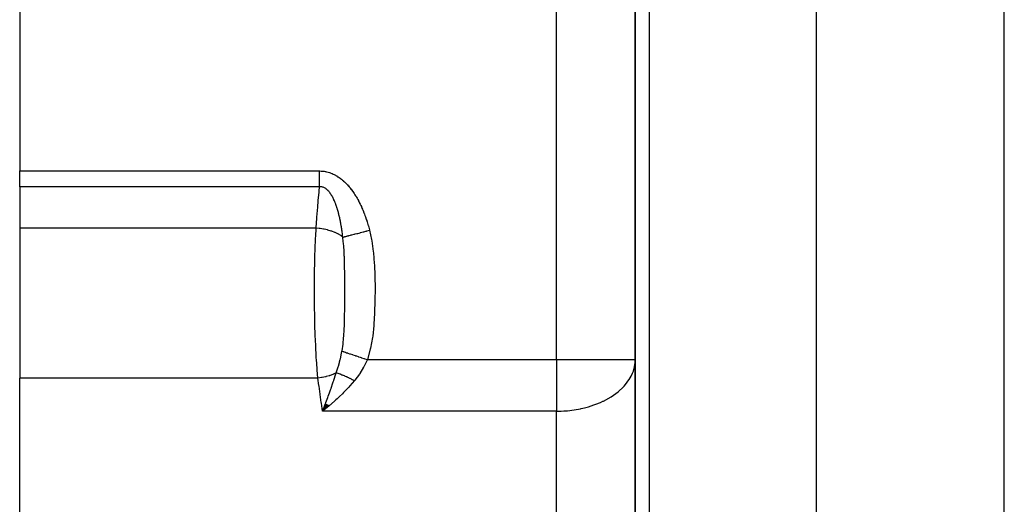
# Model space of a CAD drawing. Extents: x 24 to 1638, y -949 to 283.
# Drawn here: x 539 to 601, y -615 to -585 of the extents above; entities that cross this region are included whole.
import ezdxf

# ---------------------------------------------------------------- set-up
doc = ezdxf.new("R2010")
doc.units = 0
doc.linetypes.add('DASHED', pattern=[11.05, 8.7, -2.35])
doc.layers.get('0').update_dxf_attribs({"linetype": 'CONTINUOUS'})
doc.layers.add('NEVIDI', color=4, linetype='DASHED')

msp = doc.modelspace()

# ---------------------------------------------------------------- linework, layer by layer
at = {"color": 2}
for p, q in [((578, -633.812098), (578, -571.812098)), ((578, -571.812099), (578, -633.812098)), ((539, -583.804746), (539, -594.137761)), ((539, -595.137761), (539, -594.137761)), ((539, -595.137761), (539, -597.764596)), ((539, -597.764596), (539, -607.249254)), ((577.992903, -606.258608), (578, -606.084645)), ((577.995947, -606.084645), (578, -606.084645)), ((539, -633.113468), (539, -607.249254)), ((558.380018, -608.885551), (558.186624, -609.350891)), ((558.394652, -608.892267), (558.186624, -609.350891)), ((558.409304, -608.899086), (558.186624, -609.350891)), ((558.423973, -608.906008), (558.186624, -609.350891)), ((558.438657, -608.91303), (558.186624, -609.350891)), ((558.453354, -608.920154), (558.186624, -609.350891)), ((558.468065, -608.927378), (558.186624, -609.350891)), ((558.482787, -608.934702), (558.186624, -609.350891)), ((558.497519, -608.942125), (558.186624, -609.350891)), ((558.512261, -608.949646), (558.186624, -609.350891)), ((558.527011, -608.957266), (558.186624, -609.350891)), ((558.541768, -608.964983), (558.186624, -609.350891)), ((558.55653, -608.972797), (558.186624, -609.350891)), ((558.571297, -608.980706), (558.186624, -609.350891)), ((558.586067, -608.988711), (558.186624, -609.350891)), ((558.60084, -608.996812), (558.186624, -609.350891)), ((558.186624, -609.350891), (558.195409, -609.328455)), ((558.195409, -609.328455), (558.334982, -608.967212)), ((558.334982, -608.967212), (558.361863, -608.896539)), ((558.361863, -608.896539), (558.368076, -608.88015))]:
    msp.add_line(p, q, dxfattribs=at)
at = {"layer": 'NEVIDI', "color": 7, "linetype": 'CONTINUOUS'}
for p, q in [((573, -606.084645), (573, -571.812098)), ((578.883721, -571.812098), (578.883721, -633.812098)), ((589.470596, -698.356254), (589.470596, -571.812098)), ((601.376476, -698.356254), (601.376476, -571.812098)), ((539, -594.137761), (557.990561, -594.137761)), ((557.990561, -594.137761), (558.012435, -594.137873)), ((557.990561, -594.170835), (557.990561, -594.137761)), ((557.990561, -594.259904), (557.990561, -594.170835)), ((557.990561, -594.304297), (557.990561, -594.259904)), ((557.990561, -594.305096), (557.990561, -594.304297)), ((557.990561, -594.393099), (557.990561, -594.305096)), ((557.990561, -594.437186), (557.990561, -594.393099)), ((557.990561, -594.525074), (557.990561, -594.437186)), ((558.012435, -594.137873), (558.019903, -594.137966)), ((558.019903, -594.137966), (558.100381, -594.140773)), ((558.100381, -594.140773), (558.108048, -594.141212)), ((558.108048, -594.141212), (558.187918, -594.147551)), ((558.187918, -594.147551), (558.195547, -594.148326)), ((558.195547, -594.148326), (558.275029, -594.158158)), ((558.275029, -594.158158), (558.282574, -594.159258)), ((558.282574, -594.159258), (558.361414, -594.17251)), ((558.361414, -594.17251), (558.368933, -594.173942)), ((558.368933, -594.173942), (558.447165, -594.190589)), ((558.447165, -594.190589), (558.45462, -594.192344)), ((558.45462, -594.192344), (558.532198, -594.212365)), ((558.532198, -594.212365), (558.539582, -594.214439)), ((558.539582, -594.214439), (558.616442, -594.237793)), ((558.616442, -594.237793), (558.623752, -594.240182)), ((558.623752, -594.240182), (558.699593, -594.266703)), ((558.699593, -594.266703), (558.706798, -594.269388)), ((558.706798, -594.269388), (558.781475, -594.298945)), ((558.781475, -594.298945), (558.788299, -594.301805)), ((558.788299, -594.301805), (558.861206, -594.334037)), ((558.861206, -594.334037), (558.868098, -594.337244)), ((558.868098, -594.337244), (558.939522, -594.372141)), ((558.939522, -594.372141), (558.94606, -594.375488)), ((558.94606, -594.375488), (559.01601, -594.412914)), ((559.01601, -594.412914), (559.022593, -594.41659)), ((559.022593, -594.41659), (559.09112, -594.456455)), ((557.990561, -594.539961), (557.990561, -594.525074)), ((557.990561, -594.568674), (557.990561, -594.539961)), ((557.990561, -594.655397), (557.990561, -594.568674)), ((557.990561, -594.69819), (557.990561, -594.655397)), ((557.990561, -594.769143), (557.990561, -594.69819)), ((557.990561, -594.783416), (557.990561, -594.769143)), ((557.990561, -594.82528), (557.990561, -594.783416)), ((557.990561, -594.908446), (557.990561, -594.82528)), ((557.990561, -594.949274), (557.990561, -594.908446)), ((557.990561, -594.989336), (557.990561, -594.949274)), ((557.990561, -595.030114), (557.990561, -594.989336)), ((557.990561, -595.0696), (557.990561, -595.030114)), ((557.990561, -595.137761), (557.990561, -595.0696)), ((559.09112, -594.456455), (559.097613, -594.460385)), ((559.097613, -594.460385), (559.164929, -594.50271)), ((559.164929, -594.50271), (559.171305, -594.50687)), ((559.171305, -594.50687), (559.237311, -594.551492)), ((559.237311, -594.551492), (559.243564, -594.555867)), ((559.243564, -594.555867), (559.308401, -594.602777)), ((559.308401, -594.602777), (559.314536, -594.607363)), ((559.314536, -594.607363), (559.377884, -594.656223)), ((559.377884, -594.656223), (559.383875, -594.660988)), ((559.383875, -594.660988), (559.445892, -594.711811)), ((559.445892, -594.711811), (559.451602, -594.71663)), ((559.451602, -594.71663), (559.51228, -594.769306)), ((559.51228, -594.769306), (559.517801, -594.774235)), ((559.517801, -594.774235), (559.577017, -594.828549)), ((559.577017, -594.828549), (559.582404, -594.833624)), ((559.582404, -594.833624), (559.639953, -594.889251)), ((559.639953, -594.889251), (559.645363, -594.894615)), ((559.645363, -594.894615), (559.701285, -594.951448)), ((559.701285, -594.951448), (559.706571, -594.956953)), ((559.706571, -594.956953), (559.761116, -595.015122)), ((559.761116, -595.015122), (559.766271, -595.020751)), ((559.766271, -595.020751), (559.819482, -595.080192)), ((557.990561, -595.137761), (539, -595.137761)), ((557.942591, -595.706458), (557.990561, -595.137761)), ((558.005332, -595.13704), (557.990563, -595.137753)), ((558.009199, -595.136914), (558.005332, -595.13704)), ((558.049489, -595.137121), (558.009199, -595.136914)), ((558.053314, -595.137286), (558.049489, -595.137121)), ((558.093276, -595.140538), (558.053314, -595.137286)), ((558.09704, -595.140989), (558.093276, -595.140538)), ((558.136599, -595.147267), (558.09704, -595.140989)), ((558.140242, -595.147988), (558.136599, -595.147267)), ((558.179526, -595.1573), (558.140242, -595.147988)), ((558.183144, -595.158302), (558.179526, -595.1573)), ((558.202706, -595.164142), (558.183144, -595.158302)), ((558.222048, -595.170631), (558.202706, -595.164142)), ((558.223433, -595.171123), (558.222048, -595.170631)), ((558.22574, -595.171951), (558.223433, -595.171123)), ((558.264182, -595.187273), (558.22574, -595.171951)), ((558.267838, -595.188882), (558.264182, -595.187273)), ((558.305788, -595.207153), (558.267838, -595.188882)), ((558.309385, -595.209036), (558.305788, -595.207153)), ((558.346616, -595.230076), (558.309385, -595.209036)), ((558.350041, -595.232154), (558.346616, -595.230076)), ((558.386427, -595.25574), (558.350041, -595.232154)), ((558.38983, -595.25809), (558.386427, -595.25574)), ((558.418268, -595.278686), (558.38983, -595.25809)), ((558.42536, -595.284095), (558.418268, -595.278686)), ((558.428607, -595.286607), (558.42536, -595.284095)), ((558.463412, -595.315016), (558.428607, -595.286607)), ((558.466593, -595.317748), (558.463412, -595.315016)), ((558.500592, -595.348424), (558.466593, -595.317748)), ((558.503809, -595.351467), (558.500592, -595.348424)), ((558.536958, -595.384292), (558.503809, -595.351467)), ((558.540097, -595.387541), (558.536958, -595.384292)), ((558.572416, -595.422431), (558.540097, -595.387541)), ((558.575499, -595.425899), (558.572416, -595.422431)), ((558.603004, -595.457913), (558.575499, -595.425899)), ((558.607181, -595.462947), (558.603004, -595.457913)), ((558.610195, -595.466609), (558.607181, -595.462947)), ((558.641189, -595.505679), (558.610195, -595.466609)), ((558.644121, -595.50951), (558.641189, -595.505679)), ((558.674429, -595.550519), (558.644121, -595.50951)), ((558.677286, -595.554519), (558.674429, -595.550519)), ((558.694292, -595.578806), (558.677286, -595.554519)), ((558.706827, -595.597244), (558.694292, -595.578806)), ((558.709617, -595.601411), (558.706827, -595.597244)), ((558.738284, -595.64557), (558.709617, -595.601411)), ((558.740989, -595.649867), (558.738284, -595.64557)), ((558.762876, -595.685462), (558.740989, -595.649867)), ((558.768829, -595.695407), (558.762876, -595.685462)), ((559.819482, -595.080192), (559.824536, -595.085967)), ((559.824536, -595.085967), (559.876466, -595.146639)), ((559.876466, -595.146639), (559.881373, -595.152498)), ((559.881373, -595.152498), (559.932147, -595.214457)), ((559.932147, -595.214457), (559.936944, -595.220437)), ((559.936944, -595.220437), (559.986567, -595.283605)), ((559.986567, -595.283605), (559.991089, -595.289482)), ((559.991089, -595.289482), (560.03938, -595.35352)), ((560.03938, -595.35352), (560.043928, -595.359673)), ((560.043928, -595.359673), (560.090974, -595.424581)), ((560.090974, -595.424581), (560.095266, -595.43062)), ((560.095266, -595.43062), (560.140916, -595.496055)), ((560.140916, -595.496055), (560.145216, -595.502337)), ((560.145216, -595.502337), (560.189655, -595.568458)), ((560.189655, -595.568458), (560.19371, -595.574603)), ((560.19371, -595.574603), (560.23692, -595.641291)), ((560.23692, -595.641291), (560.240849, -595.647466)), ((560.240849, -595.647466), (560.282816, -595.714607)), ((557.887155, -596.382298), (557.937746, -595.764704)), ((557.937746, -595.764704), (557.942591, -595.706458)), ((558.771459, -595.699837), (558.768829, -595.695407)), ((558.798522, -595.746734), (558.771459, -595.699837)), ((558.80107, -595.751274), (558.798522, -595.746734)), ((558.827357, -595.79942), (558.80107, -595.751274)), ((558.829809, -595.804033), (558.827357, -595.79942)), ((558.855362, -595.853383), (558.829809, -595.804033)), ((558.857754, -595.858125), (558.855362, -595.853383)), ((558.882607, -595.908646), (558.857754, -595.858125)), ((558.884881, -595.913387), (558.882607, -595.908646)), ((558.901701, -595.949072), (558.884881, -595.913387)), ((558.90213, -595.949997), (558.901701, -595.949072)), ((558.902274, -595.950306), (558.90213, -595.949997)), ((558.909113, -595.965153), (558.902274, -595.950306)), ((558.911325, -595.969995), (558.909113, -595.965153)), ((558.934861, -596.022755), (558.911325, -595.969995)), ((558.937074, -596.027833), (558.934861, -596.022755)), ((558.959939, -596.081547), (558.937074, -596.027833)), ((558.962096, -596.086731), (558.959939, -596.081547)), ((558.984334, -596.141409), (558.962096, -596.086731)), ((558.986363, -596.14651), (558.984334, -596.141409)), ((559.007897, -596.201864), (558.986363, -596.14651)), ((559.009921, -596.207181), (559.007897, -596.201864)), ((559.023743, -596.24404), (559.009921, -596.207181)), ((559.030742, -596.263072), (559.023743, -596.24404)), ((559.032702, -596.268445), (559.030742, -596.263072)), ((559.052905, -596.325), (559.032702, -596.268445)), ((560.282816, -595.714607), (560.286619, -595.7208)), ((560.286619, -595.7208), (560.327534, -595.788618)), ((560.327534, -595.788618), (560.331254, -595.794892)), ((560.331254, -595.794892), (560.370958, -595.86304)), ((560.370958, -595.86304), (560.374567, -595.869343)), ((560.374567, -595.869343), (560.413257, -595.938076)), ((560.413257, -595.938076), (560.416752, -595.944392)), ((560.416752, -595.944392), (560.454446, -596.01367)), ((560.454446, -596.01367), (560.457872, -596.020074)), ((560.457872, -596.020074), (560.494488, -596.089665)), ((560.494488, -596.089665), (560.497817, -596.096098)), ((560.497817, -596.096098), (560.533513, -596.166219)), ((560.533513, -596.166219), (560.536731, -596.172646)), ((560.536731, -596.172646), (560.571458, -596.24312)), ((560.571458, -596.24312), (560.574615, -596.249632)), ((560.574615, -596.249632), (560.608455, -596.320543)), ((557.83338, -597.058681), (557.882455, -596.440567)), ((557.882455, -596.440567), (557.887155, -596.382298)), ((559.054742, -596.330251), (559.052905, -596.325)), ((559.074308, -596.387314), (559.054742, -596.330251)), ((559.076114, -596.392689), (559.074308, -596.387314)), ((559.087863, -596.428118), (559.076114, -596.392689)), ((559.095084, -596.450293), (559.087863, -596.428118)), ((559.0968, -596.455611), (559.095084, -596.450293)), ((559.115182, -596.513686), (559.0968, -596.455611)), ((559.116903, -596.519233), (559.115182, -596.513686)), ((559.130074, -596.562307), (559.116903, -596.519233)), ((559.134707, -596.57773), (559.130074, -596.562307)), ((559.136328, -596.583162), (559.134707, -596.57773)), ((559.153593, -596.642118), (559.136328, -596.583162)), ((559.155213, -596.647756), (559.153593, -596.642118)), ((559.171938, -596.707083), (559.155213, -596.647756)), ((559.173511, -596.71277), (559.171938, -596.707083)), ((559.18718, -596.762972), (559.173511, -596.71277)), ((559.189742, -596.772541), (559.18718, -596.762972)), ((559.191219, -596.778085), (559.189742, -596.772541)), ((559.206975, -596.83831), (559.191219, -596.778085)), ((559.208457, -596.844084), (559.206975, -596.83831)), ((559.222675, -596.900429), (559.208457, -596.844084)), ((559.223706, -596.904586), (559.222675, -596.900429)), ((559.225144, -596.910395), (559.223706, -596.904586)), ((559.239946, -596.971339), (559.225144, -596.910395)), ((560.608455, -596.320543), (560.611531, -596.327093)), ((560.611531, -596.327093), (560.644518, -596.398436)), ((560.644518, -596.398436), (560.647507, -596.405003)), ((560.647507, -596.405003), (560.679618, -596.476647)), ((560.679618, -596.476647), (560.682538, -596.483263)), ((560.682538, -596.483263), (560.713831, -596.555276)), ((560.713831, -596.555276), (560.716676, -596.561925)), ((560.716676, -596.561925), (560.747166, -596.634286)), ((560.747166, -596.634286), (560.749938, -596.640966)), ((560.749938, -596.640966), (560.779578, -596.713502)), ((560.779578, -596.713502), (560.782369, -596.720436)), ((560.782369, -596.720436), (560.811231, -596.793267)), ((560.811231, -596.793267), (560.813957, -596.800251)), ((560.813957, -596.800251), (560.842063, -596.873373)), ((560.842063, -596.873373), (560.844717, -596.880385)), ((560.844717, -596.880385), (560.872134, -596.953918)), ((557.781257, -597.73575), (557.828824, -597.116992)), ((557.828824, -597.116992), (557.83338, -597.058681)), ((559.24134, -596.977187), (559.239946, -596.971339)), ((559.248116, -597.005877), (559.24134, -596.977187)), ((559.255674, -597.038416), (559.248116, -597.005877)), ((559.257028, -597.044305), (559.255674, -597.038416)), ((559.270947, -597.105976), (559.257028, -597.044305)), ((559.272239, -597.111808), (559.270947, -597.105976)), ((559.285739, -597.17383), (559.272239, -597.111808)), ((559.287011, -597.17978), (559.285739, -597.17383)), ((559.300097, -597.242109), (559.287011, -597.17978)), ((559.301326, -597.248068), (559.300097, -597.242109)), ((559.302842, -597.255443), (559.301326, -597.248068)), ((559.314038, -597.31082), (559.302842, -597.255443)), ((559.315228, -597.316803), (559.314038, -597.31082)), ((559.327546, -597.379836), (559.315228, -597.316803)), ((559.328672, -597.385705), (559.327546, -597.379836)), ((559.340639, -597.449201), (559.328672, -597.385705)), ((559.341729, -597.455088), (559.340639, -597.449201)), ((559.353324, -597.518884), (559.341729, -597.455088)), ((559.354376, -597.524778), (559.353324, -597.518884)), ((559.361733, -597.566521), (559.354376, -597.524778)), ((559.365606, -597.588866), (559.361733, -597.566521)), ((560.872134, -596.953918), (560.874715, -596.960947)), ((560.874715, -596.960947), (560.901402, -597.034738)), ((560.901402, -597.034738), (560.903922, -597.041813)), ((560.903922, -597.041813), (560.929892, -597.115853)), ((560.929892, -597.115853), (560.932344, -597.122951)), ((560.932344, -597.122951), (560.957671, -597.197417)), ((560.957671, -597.197417), (560.960055, -597.204535)), ((560.960055, -597.204535), (560.984693, -597.279257)), ((560.984693, -597.279257), (560.987018, -597.28642)), ((560.987018, -597.28642), (561.010971, -597.361364)), ((561.010971, -597.361364), (561.013231, -597.368548)), ((561.013231, -597.368548), (561.036567, -597.443888)), ((561.036567, -597.443888), (561.038761, -597.451084)), ((561.038761, -597.451084), (561.061442, -597.526662)), ((561.061442, -597.526662), (561.063582, -597.533905)), ((561.063582, -597.533905), (561.085676, -597.609909)), ((557.779074, -597.764596), (539, -597.764596)), ((557.751795, -598.293672), (557.779074, -597.764597)), ((557.779074, -597.764596), (557.781257, -597.73575)), ((557.976075, -597.78068), (557.779074, -597.764597)), ((558.012921, -597.784781), (557.976075, -597.78068)), ((558.01541, -597.78507), (558.012921, -597.784781)), ((558.026654, -597.786397), (558.01541, -597.78507)), ((558.238064, -597.81747), (558.026654, -597.786397)), ((558.270179, -597.823231), (558.238064, -597.81747)), ((558.274275, -597.823985), (558.270179, -597.823231)), ((558.281135, -597.82526), (558.274275, -597.823985)), ((558.492136, -597.871045), (558.281135, -597.82526)), ((558.516748, -597.877254), (558.492136, -597.871045)), ((558.526866, -597.879862), (558.516748, -597.877254)), ((558.52711, -597.879925), (558.526866, -597.879862)), ((558.733487, -597.940533), (558.52711, -597.879925)), ((558.750658, -597.946249), (558.733487, -597.940533)), ((558.760454, -597.949559), (558.750658, -597.946249)), ((558.766135, -597.951496), (558.760454, -597.949559)), ((558.957958, -598.024595), (558.766135, -597.951496)), ((558.968419, -598.029048), (558.957958, -598.024595)), ((558.97725, -598.03285), (558.968419, -598.029048)), ((558.987925, -598.037496), (558.97725, -598.03285)), ((559.161551, -598.121806), (558.987925, -598.037496)), ((559.166042, -598.12423), (559.161551, -598.121806)), ((559.174004, -598.128562), (559.166042, -598.12423)), ((559.188114, -598.136346), (559.174004, -598.128562)), ((559.340171, -598.230198), (559.188114, -598.136346)), ((559.366629, -597.594813), (559.365606, -597.588866)), ((559.371675, -597.624419), (559.366629, -597.594813)), ((559.377501, -597.65918), (559.371675, -597.624419)), ((559.37852, -597.665324), (559.377501, -597.65918)), ((559.380276, -597.675957), (559.37852, -597.665324)), ((559.389014, -597.729789), (559.380276, -597.675957)), ((559.390003, -597.73598), (559.389014, -597.729789)), ((559.400185, -597.80089), (559.390003, -597.73598)), ((559.40111, -597.806901), (559.400185, -597.80089)), ((559.410973, -597.872186), (559.40111, -597.806901)), ((559.411869, -597.878227), (559.410973, -597.872186)), ((559.421388, -597.943671), (559.411869, -597.878227)), ((559.422282, -597.949941), (559.421388, -597.943671)), ((559.430061, -598.00537), (559.422282, -597.949941)), ((559.431461, -598.015531), (559.430061, -598.00537)), ((559.432323, -598.021808), (559.431461, -598.015531)), ((559.441197, -598.08775), (559.432323, -598.021808)), ((559.442027, -598.094045), (559.441197, -598.08775)), ((559.450577, -598.160154), (559.442027, -598.094045)), ((559.451377, -598.166462), (559.450577, -598.160154)), ((559.459627, -598.232881), (559.451377, -598.166462)), ((560.006919, -598.192873), (560.026927, -598.187738)), ((560.026927, -598.187738), (560.03525, -598.185602)), ((560.03525, -598.185602), (560.182057, -598.147927)), ((560.182057, -598.147927), (560.203562, -598.142409)), ((560.203562, -598.142409), (560.258427, -598.128329)), ((560.258427, -598.128329), (560.368765, -598.100013)), ((560.368765, -598.100013), (560.39161, -598.094151)), ((560.39161, -598.094151), (560.417176, -598.08759)), ((560.417176, -598.08759), (560.498301, -598.066771)), ((560.498301, -598.066771), (560.564929, -598.049673)), ((560.564929, -598.049673), (560.588604, -598.043597)), ((560.588604, -598.043597), (560.665776, -598.023793)), ((560.665776, -598.023793), (560.750951, -598.001934)), ((560.750951, -598.001934), (560.768093, -597.997535)), ((560.768093, -597.997535), (560.792444, -597.991286)), ((560.792444, -597.991286), (560.923764, -597.957584)), ((560.923764, -597.957584), (560.975894, -597.944206)), ((560.975894, -597.944206), (561.000635, -597.937856)), ((561.000635, -597.937856), (561.010878, -597.935228)), ((561.010878, -597.935228), (561.163298, -597.896109)), ((561.085676, -597.609909), (561.087688, -597.616941)), ((561.087688, -597.616941), (561.10914, -597.693135)), ((561.10914, -597.693135), (561.111154, -597.700403)), ((561.111154, -597.700403), (561.13199, -597.776833)), ((561.13199, -597.776833), (561.133955, -597.784156)), ((561.133955, -597.784156), (561.154171, -597.860756)), ((561.154171, -597.860756), (561.156076, -597.868095)), ((561.156076, -597.868095), (561.163301, -597.896114)), ((561.163301, -597.896114), (561.291257, -598.48366)), ((557.722106, -599.031162), (557.74361, -598.475942)), ((557.74361, -598.475942), (557.747879, -598.379248)), ((557.747879, -598.379248), (557.751795, -598.293672)), ((559.34048, -598.23041), (559.340171, -598.230198)), ((559.347162, -598.235019), (559.34048, -598.23041)), ((559.363428, -598.246436), (559.347162, -598.235019)), ((559.471162, -598.330362), (559.363428, -598.246436)), ((559.460399, -598.239222), (559.459627, -598.232881)), ((559.468354, -598.305953), (559.460399, -598.239222)), ((559.469098, -598.312329), (559.468354, -598.305953)), ((559.47119, -598.330363), (559.469098, -598.312329)), ((559.471188, -598.330349), (559.472326, -598.330058)), ((559.478399, -598.384867), (559.471188, -598.330349)), ((559.472326, -598.330058), (559.503742, -598.321997)), ((559.498431, -598.553479), (559.478399, -598.384867)), ((559.519141, -598.763695), (559.498431, -598.553479)), ((559.503742, -598.321997), (559.570387, -598.304897)), ((559.527923, -598.868396), (559.519141, -598.763695)), ((559.570387, -598.304897), (559.584679, -598.30123)), ((559.584679, -598.30123), (559.600842, -598.297082)), ((559.600842, -598.297082), (559.654097, -598.283416)), ((559.654097, -598.283416), (559.699203, -598.271841)), ((559.699203, -598.271841), (559.715573, -598.26764)), ((559.715573, -598.26764), (559.77018, -598.253627)), ((559.77018, -598.253627), (559.832502, -598.237633)), ((559.832502, -598.237633), (559.845273, -598.234356)), ((559.845273, -598.234356), (559.863577, -598.229659)), ((559.863577, -598.229659), (559.965024, -598.203624)), ((559.965024, -598.203624), (560.006919, -598.192873)), ((561.291257, -598.48366), (561.30529, -598.563056)), ((561.30529, -598.563056), (561.399748, -599.243258)), ((557.70799, -599.486243), (557.719094, -599.120544)), ((557.719094, -599.120544), (557.722106, -599.031162)), ((559.532952, -598.933855), (559.527923, -598.868396)), ((559.533126, -598.936202), (559.532952, -598.933855)), ((559.548252, -599.165802), (559.533126, -598.936202)), ((559.565169, -599.514087), (559.548252, -599.165802)), ((561.399748, -599.243258), (561.408234, -599.323264)), ((561.408234, -599.323264), (561.463463, -600.005233)), ((557.686066, -600.538616), (557.697891, -599.89028)), ((557.697891, -599.89028), (557.700014, -599.797633)), ((557.700014, -599.797633), (557.70799, -599.486243)), ((559.5675, -599.574733), (559.565169, -599.514087)), ((559.567904, -599.585685), (559.5675, -599.574733)), ((559.568217, -599.594266), (559.567904, -599.585685)), ((559.568557, -599.603712), (559.568217, -599.594266)), ((559.581048, -600.052925), (559.568557, -599.603712)), ((559.583756, -600.193902), (559.581048, -600.052925)), ((561.463463, -600.005233), (561.468257, -600.086153)), ((557.678194, -601.389694), (557.684105, -600.685005)), ((557.684105, -600.685005), (557.685347, -600.590067)), ((557.685347, -600.590067), (557.686066, -600.538616)), ((559.584837, -600.258093), (559.583756, -600.193902)), ((559.585013, -600.269055), (559.584837, -600.258093)), ((559.588713, -600.549463), (559.585013, -600.269055)), ((559.591606, -600.900819), (559.588713, -600.549463)), ((561.468257, -600.086153), (561.497283, -600.769815)), ((559.591632, -600.904992), (559.591606, -600.900819)), ((559.59205, -600.978403), (559.591632, -600.904992)), ((559.592585, -601.087547), (559.59205, -600.978403)), ((559.593845, -601.543138), (559.592585, -601.087547)), ((561.497283, -600.769815), (561.499534, -600.850803)), ((561.499534, -600.850803), (561.510239, -601.535467)), ((557.67752, -601.612808), (557.677837, -601.484784)), ((557.678429, -602.191173), (557.67752, -601.612808)), ((557.677837, -601.484784), (557.678194, -601.389694)), ((559.593486, -602.178482), (559.593962, -601.702669)), ((559.593923, -601.624092), (559.593845, -601.543138)), ((559.593954, -601.679519), (559.593923, -601.624092)), ((559.593962, -601.702669), (559.593954, -601.679519)), ((561.510633, -601.616553), (561.507014, -602.302034)), ((561.510239, -601.535467), (561.510633, -601.616553)), ((557.678947, -602.286185), (557.678429, -602.191173)), ((557.682314, -602.689825), (557.678947, -602.286185)), ((559.590258, -602.820691), (559.59268, -602.429502)), ((559.59268, -602.429502), (559.592985, -602.350716)), ((559.592985, -602.350716), (559.592993, -602.348635)), ((559.592993, -602.348635), (559.593486, -602.178482)), ((561.505728, -602.383203), (561.48647, -603.070036)), ((561.507014, -602.302034), (561.505728, -602.383203)), ((557.686114, -602.993825), (557.682314, -602.689825)), ((557.687529, -603.088794), (557.686114, -602.993825)), ((557.70049, -603.74995), (557.687529, -603.088794)), ((559.581264, -603.469115), (559.58656, -603.15979)), ((559.58656, -603.15979), (559.586762, -603.144996)), ((559.586762, -603.144996), (559.587746, -603.068026)), ((559.587746, -603.068026), (559.590258, -602.820691)), ((561.483029, -603.151322), (561.441609, -603.836566)), ((561.48647, -603.070036), (561.483029, -603.151322)), ((557.701283, -603.782914), (557.70049, -603.74995)), ((557.703565, -603.874574), (557.701283, -603.782914)), ((559.571659, -603.834549), (559.573929, -603.76152)), ((559.573929, -603.76152), (559.581264, -603.469115)), ((557.723845, -604.5462), (557.703565, -603.874574)), ((559.540466, -604.488454), (559.544859, -604.420054)), ((559.544859, -604.420054), (559.549689, -604.338643)), ((559.549689, -604.338643), (559.560515, -604.124915)), ((559.560515, -604.124915), (559.567493, -603.954439)), ((559.567493, -603.954439), (559.571659, -603.834549)), ((561.435041, -603.917436), (561.361515, -604.598218)), ((561.441609, -603.836566), (561.435041, -603.917436)), ((557.727025, -604.635075), (557.723845, -604.5462)), ((557.732243, -604.773994), (557.727025, -604.635075)), ((557.754159, -605.284602), (557.732243, -604.773994)), ((559.483711, -605.102631), (559.491417, -605.038224)), ((559.491417, -605.038224), (559.498401, -604.97609)), ((559.498401, -604.97609), (559.515462, -604.805961)), ((559.515462, -604.805961), (559.540466, -604.488454)), ((561.350449, -604.67799), (561.230484, -605.35213)), ((561.361515, -604.598218), (561.350449, -604.67799)), ((557.758287, -605.370372), (557.754159, -605.284602)), ((557.777899, -605.743676), (557.758287, -605.370372)), ((559.313417, -606.02698), (559.39151, -605.668059)), ((559.39151, -605.668059), (559.409657, -605.575463)), ((559.409657, -605.575463), (559.414939, -605.547779)), ((559.414939, -605.547776), (559.419351, -605.524274)), ((559.414939, -605.547776), (559.500363, -605.576154)), ((559.419351, -605.524274), (559.483711, -605.102631)), ((559.500363, -605.576154), (559.514283, -605.580778)), ((559.514283, -605.580778), (559.544539, -605.590829)), ((559.544539, -605.590829), (559.549483, -605.592471)), ((559.549483, -605.592471), (559.625279, -605.617651)), ((559.625279, -605.617651), (559.641066, -605.622896)), ((559.641066, -605.622896), (559.710188, -605.645859)), ((559.710188, -605.645859), (559.715929, -605.647766)), ((559.715929, -605.647766), (559.765424, -605.664208)), ((559.765424, -605.664208), (559.782916, -605.670019)), ((559.782916, -605.670019), (559.89835, -605.708367)), ((561.212991, -605.430538), (561.031007, -606.084645)), ((561.230484, -605.35213), (561.212991, -605.430538)), ((557.792451, -605.990679), (557.777899, -605.743676)), ((557.797505, -606.071461), (557.792451, -605.990679)), ((557.837695, -606.640575), (557.797505, -606.071461)), ((559.189696, -606.492091), (559.252653, -606.269053)), ((559.252653, -606.269053), (559.255687, -606.257625)), ((559.255687, -606.257625), (559.264401, -606.224447)), ((559.264401, -606.224447), (559.303312, -606.069276)), ((559.303312, -606.069276), (559.313417, -606.02698)), ((559.89835, -605.708367), (559.904642, -605.710458)), ((559.904642, -605.710458), (559.919233, -605.715305)), ((559.919233, -605.715305), (559.938337, -605.721652)), ((559.938337, -605.721652), (560.085164, -605.770429)), ((560.085164, -605.770429), (560.105476, -605.777176)), ((560.105476, -605.777176), (560.112366, -605.779465)), ((560.112366, -605.779465), (560.261273, -605.828933)), ((560.261273, -605.828933), (560.28265, -605.836035)), ((560.28265, -605.836035), (560.328259, -605.851187)), ((560.328259, -605.851187), (560.335826, -605.853701)), ((560.335826, -605.853701), (560.445794, -605.890233)), ((560.445794, -605.890233), (560.468027, -605.897619)), ((560.468027, -605.897619), (560.563126, -605.929211)), ((560.563126, -605.929211), (560.570775, -605.931752)), ((560.570775, -605.931752), (560.636615, -605.953625)), ((560.636615, -605.953625), (560.659458, -605.961213)), ((560.659458, -605.961213), (560.805724, -606.009804)), ((560.805724, -606.009804), (560.813753, -606.012471)), ((560.813753, -606.012471), (560.831636, -606.018412)), ((561.031007, -606.084645), (560.820165, -606.502442)), ((560.831636, -606.018412), (560.854898, -606.02614)), ((560.854898, -606.02614), (561.028815, -606.083916)), ((561.028815, -606.083916), (561.031007, -606.084644)), ((561.031007, -606.084645), (573, -606.084645)), ((573, -606.084645), (577.995947, -606.084645)), ((573, -606.084645), (573, -609.350891)), ((577.955003, -606.521858), (577.992903, -606.258608)), ((557.838441, -606.650082), (557.837695, -606.640575)), ((557.844424, -606.725117), (557.838441, -606.650082)), ((557.891371, -607.249254), (557.844424, -606.725117)), ((559.047575, -606.913345), (558.915282, -606.982271)), ((559.027092, -606.980082), (559.047607, -606.913375)), ((559.047608, -606.913376), (559.0949, -606.784169)), ((559.047608, -606.913376), (559.094685, -606.926912)), ((559.0949, -606.784169), (559.177736, -606.531635)), ((559.177736, -606.531635), (559.189696, -606.492091)), ((560.787761, -606.560892), (560.544214, -606.959008)), ((560.798538, -606.541609), (560.787761, -606.560892)), ((560.820165, -606.502442), (560.798538, -606.541609)), ((577.820833, -606.951171), (577.876751, -606.805383)), ((577.876751, -606.805383), (577.951657, -606.537746)), ((577.951657, -606.537746), (577.955003, -606.521858)), ((557.891372, -607.249254), (539, -607.249254)), ((557.897142, -607.248844), (557.891371, -607.249254)), ((557.957633, -607.732078), (557.891372, -607.249254)), ((558.120588, -607.224047), (557.897142, -607.248844)), ((558.126606, -607.223138), (558.120588, -607.224047)), ((558.130557, -607.222534), (558.126606, -607.223138)), ((558.163725, -607.217247), (558.130557, -607.222534)), ((558.369843, -607.175528), (558.163725, -607.217247)), ((558.379556, -607.173177), (558.369843, -607.175528)), ((558.389196, -607.170807), (558.379556, -607.173177)), ((558.425413, -607.161589), (558.389196, -607.170807)), ((558.611451, -607.106024), (558.425413, -607.161589)), ((558.620669, -607.102896), (558.611451, -607.106024)), ((558.642833, -607.095226), (558.620669, -607.102896)), ((558.677427, -607.082823), (558.642833, -607.095226)), ((558.841142, -607.016623), (558.677427, -607.082823)), ((558.841131, -607.557665), (558.862289, -607.494101)), ((558.849943, -607.012695), (558.841142, -607.016623)), ((558.882933, -606.997615), (558.849943, -607.012695)), ((558.862289, -607.494101), (558.892846, -607.401418)), ((558.915282, -606.982271), (558.882933, -606.997615)), ((558.892846, -607.401418), (558.89839, -607.384484)), ((558.89839, -607.384484), (559.027092, -606.980082)), ((559.094685, -606.926912), (559.097857, -606.927856)), ((559.097857, -606.927856), (559.154282, -606.945276)), ((559.154282, -606.945276), (559.157539, -606.946316)), ((559.157539, -606.946316), (559.157711, -606.946371)), ((559.157711, -606.946371), (559.161832, -606.947693)), ((559.161832, -606.947693), (559.215862, -606.965555)), ((559.215862, -606.965555), (559.219252, -606.966708)), ((559.219252, -606.966708), (559.279371, -606.987734)), ((559.279371, -606.987734), (559.282831, -606.988977)), ((559.282831, -606.988977), (559.291047, -606.991942)), ((559.291047, -606.991942), (559.295444, -606.993537)), ((559.295444, -606.993537), (559.344555, -607.011722)), ((559.344555, -607.011722), (559.348141, -607.013076)), ((559.348141, -607.013076), (559.411385, -607.037507)), ((559.411385, -607.037507), (559.415055, -607.038956)), ((559.415055, -607.038956), (559.432307, -607.045813)), ((559.432307, -607.045813), (559.436937, -607.047665)), ((559.436937, -607.047665), (559.479839, -607.065079)), ((559.479839, -607.065079), (559.483585, -607.06662)), ((559.483585, -607.06662), (559.549674, -607.094343)), ((559.549674, -607.094343), (559.553484, -607.095971)), ((559.553484, -607.095971), (559.580255, -607.107503)), ((559.580255, -607.107503), (559.585072, -607.109595)), ((559.585072, -607.109595), (559.620768, -607.125251)), ((559.620768, -607.125251), (559.62465, -607.12697)), ((559.62465, -607.12697), (559.692984, -607.157745)), ((559.692984, -607.157745), (559.696909, -607.159541)), ((559.696909, -607.159541), (559.733605, -607.17649)), ((559.733605, -607.17649), (559.738573, -607.178805)), ((559.738573, -607.178805), (559.766187, -607.191762)), ((559.766187, -607.191762), (559.770141, -607.193629)), ((559.770141, -607.193629), (559.840111, -607.227175)), ((559.840111, -607.227175), (559.844147, -607.229139)), ((559.844147, -607.229139), (559.891023, -607.252169)), ((559.891023, -607.252169), (559.896105, -607.25469)), ((559.896105, -607.25469), (559.914745, -607.26398)), ((560.203847, -607.416086), (559.912438, -607.752357)), ((559.914745, -607.26398), (559.918809, -607.266013)), ((559.918809, -607.266013), (559.990055, -607.30216)), ((559.990055, -607.30216), (559.994116, -607.304248)), ((559.994116, -607.304248), (560.051161, -607.333893)), ((560.051161, -607.333893), (560.056306, -607.336595)), ((560.056306, -607.336595), (560.065735, -607.34156)), ((560.065735, -607.34156), (560.069843, -607.343728)), ((560.069843, -607.343728), (560.141723, -607.382145)), ((560.141723, -607.382145), (560.145834, -607.38437)), ((560.145834, -607.38437), (560.203853, -607.416088)), ((560.2228, -607.393156), (560.203847, -607.416086)), ((560.371607, -607.203372), (560.2228, -607.393156)), ((560.519437, -606.995841), (560.371607, -607.203372)), ((560.544214, -606.959008), (560.519437, -606.995841)), ((577.384916, -607.654145), (577.599896, -607.364906)), ((577.599896, -607.364906), (577.615811, -607.340224)), ((577.615811, -607.340224), (577.736305, -607.131356)), ((577.736305, -607.131356), (577.820833, -606.951171)), ((557.961633, -607.760985), (557.957633, -607.732078)), ((558.032464, -608.268729), (557.961633, -607.760985)), ((558.620464, -608.195163), (558.691113, -607.995649)), ((558.691113, -607.995649), (558.722698, -607.905148)), ((558.722698, -607.905148), (558.725985, -607.895681)), ((558.725985, -607.895681), (558.841131, -607.557665)), ((559.517086, -608.169906), (559.443632, -608.243384)), ((559.841706, -607.830048), (559.517086, -608.169906)), ((559.844503, -607.827003), (559.841706, -607.830048)), ((559.912438, -607.752357), (559.844503, -607.827003)), ((576.614886, -608.341203), (576.915124, -608.116219)), ((576.915124, -608.116219), (576.947565, -608.089251)), ((576.947565, -608.089251), (577.201835, -607.855008)), ((577.201835, -607.855008), (577.296171, -607.755599)), ((577.296171, -607.755599), (577.384916, -607.654145)), ((558.036578, -608.297993), (558.032464, -608.268729)), ((558.109067, -608.809988), (558.036578, -608.297993)), ((558.396947, -608.803722), (558.514857, -608.486649)), ((558.514857, -608.486649), (558.545939, -608.401646)), ((558.545939, -608.401646), (558.547374, -608.397706)), ((558.547374, -608.397706), (558.620464, -608.195163)), ((559.033244, -608.634009), (558.690433, -608.93747)), ((559.10879, -608.564465), (559.033244, -608.634009)), ((559.261152, -608.421059), (559.10879, -608.564465)), ((559.443632, -608.243384), (559.261152, -608.421059)), ((575.495926, -608.914832), (575.800433, -608.790515)), ((575.800433, -608.790515), (575.949748, -608.721943)), ((575.949748, -608.721943), (575.977641, -608.708533)), ((575.977641, -608.708533), (576.463608, -608.440279)), ((576.463608, -608.440279), (576.468124, -608.437442)), ((576.468124, -608.437442), (576.614886, -608.341203)), ((558.113259, -608.839396), (558.109067, -608.809988)), ((558.186624, -609.350891), (558.113259, -608.839396)), ((558.264396, -609.289425), (558.186624, -609.350891)), ((573, -609.350891), (558.186624, -609.350891)), ((558.612915, -609.003495), (558.264396, -609.289425)), ((558.368076, -608.88015), (558.396947, -608.803722)), ((558.645871, -608.975537), (558.612915, -609.003495)), ((558.690433, -608.93747), (558.645871, -608.975537)), ((573, -609.350891), (573.293458, -609.345261)), ((573, -633.113468), (573, -609.350891)), ((573.293458, -609.345261), (573.469203, -609.336478)), ((573.469203, -609.336478), (573.708528, -609.317931)), ((573.708528, -609.317931), (574.131286, -609.26619)), ((574.131286, -609.26619), (574.135452, -609.265556)), ((574.135452, -609.265556), (574.521784, -609.195934)), ((574.521784, -609.195934), (574.575125, -609.184585)), ((574.575125, -609.184585), (574.773, -609.138644)), ((574.773, -609.138644), (575.028454, -609.070028)), ((575.028454, -609.070028), (575.38281, -608.956136)), ((575.38281, -608.956136), (575.495926, -608.914832))]:
    msp.add_line(p, q, dxfattribs=at)

doc.saveas('drawing.dxf')
